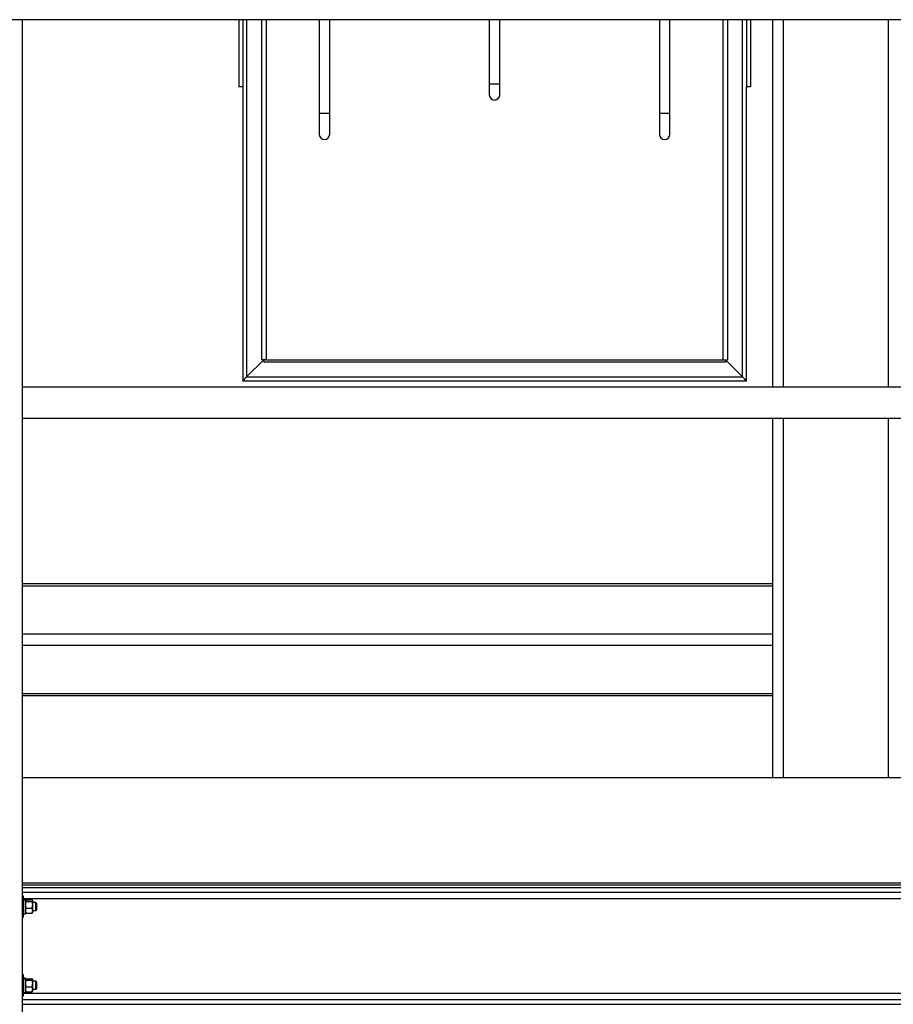
# Model space of a CAD drawing. Units: inches. Extents: x 0 to 2760, y 0 to 1818.
# Drawn here: x 458 to 500, y 265 to 312 of the extents above; entities that cross this region are included whole.
import ezdxf

# ---------------------------------------------------------------- set-up
doc = ezdxf.new("R2010")
doc.units = ezdxf.units.IN
doc.header["$LTSCALE"] = 96
doc.header["$MEASUREMENT"] = 0
doc.layers.add('GREEN', color=2, linetype='Continuous')

# ---------------------------------------------------------------- blocks, each defined once
blk = doc.blocks.new('30K-MAX-02')
for p, q in [((-1200.464, 279.279), (-1200.464, 276.075)), ((-1200.277, 279.279), (-1200.277, 276.075)), ((-1200.089, 279.279), (-1200.089, 262.262)), ((-1199.381, 279.279), (-1199.381, 263.075)), ((-1199.152, 279.279), (-1199.152, 263.075)), ((-1196.631, 279.279), (-1196.631, 274.825)), ((-1196.131, 274.825), (-1196.131, 279.279)), ((-1188.527, 279.279), (-1188.527, 276.2)), ((-1188.027, 276.2), (-1188.027, 279.279)), ((-1180.422, 279.279), (-1180.422, 274.825)), ((-1179.922, 274.825), (-1179.922, 279.279)), ((-1177.402, 279.279), (-1177.402, 263.075)), ((-1177.172, 279.279), (-1177.172, 263.075)), ((-1176.464, 262.262), (-1176.464, 279.279)), ((-1176.277, 279.279), (-1176.277, 276.075)), ((-1176.089, 279.279), (-1176.089, 276.075)), ((-1175.027, 279.279), (-1175.027, 261.779)), ((-1174.527, 279.279), (-1174.527, 261.779)), ((-1169.527, 279.279), (-1169.527, 261.779)), ((-1200.277, 276.075), (-1200.464, 276.075)), ((-1200.277, 276.075), (-1200.277, 262.075)), ((-1188.527, 276.2), (-1188.527, 275.7)), ((-1188.277, 276.2), (-1188.527, 276.2)), ((-1188.027, 276.2), (-1188.277, 276.2)), ((-1188.027, 275.7), (-1188.027, 276.2)), ((-1176.277, 262.075), (-1176.277, 276.075)), ((-1176.089, 276.075), (-1176.277, 276.075)), ((-1196.631, 274.825), (-1196.631, 273.825)), ((-1196.631, 274.825), (-1196.131, 274.825)), ((-1196.131, 273.825), (-1196.131, 274.825)), ((-1180.422, 274.825), (-1180.422, 273.825)), ((-1180.422, 274.825), (-1179.922, 274.825)), ((-1179.922, 273.825), (-1179.922, 274.825)), ((-1200.089, 262.262), (-1199.277, 263.075)), ((-1199.152, 263.075), (-1199.381, 263.075)), ((-1199.277, 263.075), (-1199.277, 262.97)), ((-1177.277, 262.97), (-1199.277, 262.97)), ((-1199.152, 263.075), (-1177.402, 263.075)), ((-1177.402, 263.075), (-1177.172, 263.075)), ((-1177.277, 263.075), (-1177.277, 262.97)), ((-1177.277, 263.075), (-1176.464, 262.262)), ((-1200.089, 262.262), (-1176.464, 262.262)), ((-1200.277, 262.075), (-1176.277, 262.075)), ((-1175.027, 260.279), (-1175.027, 243.154)), ((-1174.527, 260.279), (-1174.527, 243.154)), ((-1169.527, 260.279), (-1169.527, 243.154)), ((-1210.777, 252.421), (-1175.027, 252.421)), ((-1210.777, 252.311), (-1175.027, 252.311)), ((-1210.777, 250.013), (-1175.027, 250.013)), ((-1210.777, 249.483), (-1175.027, 249.483)), ((-1210.777, 247.185), (-1175.027, 247.185)), ((-1210.777, 247.075), (-1175.027, 247.075))]:
    blk.add_line(p, q)
at = {"flags": 128}
for points in [[(-1200.277, 262.075), (-1200.274, 262.078), (-1200.265, 262.086), (-1200.252, 262.1), (-1200.233, 262.119), (-1200.21, 262.142), (-1200.183, 262.169), (-1200.154, 262.198), (-1200.122, 262.23), (-1200.089, 262.262)], [(-1200.089, 262.262), (-1200.122, 262.23), (-1200.154, 262.198), (-1200.183, 262.169), (-1200.21, 262.142), (-1200.233, 262.119), (-1200.252, 262.1), (-1200.265, 262.086), (-1200.274, 262.078), (-1200.277, 262.075)], [(-1176.464, 262.262), (-1176.432, 262.23), (-1176.4, 262.198), (-1176.37, 262.169), (-1176.344, 262.142), (-1176.321, 262.119), (-1176.302, 262.1), (-1176.288, 262.086), (-1176.28, 262.078), (-1176.277, 262.075)], [(-1176.277, 262.075), (-1176.28, 262.078), (-1176.288, 262.086), (-1176.302, 262.1), (-1176.321, 262.119), (-1176.344, 262.142), (-1176.37, 262.169), (-1176.4, 262.198), (-1176.432, 262.23), (-1176.464, 262.262)]]:
    blk.add_lwpolyline(points, dxfattribs=at)
for centre, start, end in [((-1188.277, 275.7), 180, 270), ((-1188.277, 275.7), 270, 0), ((-1196.381, 273.825), 180, 0), ((-1180.172, 273.825), 180, 0)]:
    blk.add_arc(centre, 0.25, start, end)
at = {"layer": 'GREEN'}
for p, q in [((-1126.327, 279.279), (-1296.727, 279.279)), ((-1210.777, 279.279), (-1212.277, 279.279)), ((-1210.777, 279.279), (-1210.777, 231.654)), ((-1210.777, 261.779), (-1210.777, 260.279)), ((-1138.077, 261.779), (-1210.777, 261.779)), ((-1138.077, 260.279), (-1210.777, 260.279)), ((-1138.077, 243.154), (-1210.777, 243.154)), ((-1210.777, 238.154), (-1138.327, 238.154)), ((-1210.777, 238.056), (-1138.327, 238.056)), ((-1210.777, 237.937), (-1138.327, 237.937)), ((-1210.777, 237.709), (-1138.327, 237.709)), ((-1210.714, 237.529), (-1210.777, 237.529)), ((-1210.714, 237.455), (-1210.714, 237.529)), ((-1210.714, 236.529), (-1210.714, 237.455)), ((-1210.714, 237.413), (-1138.39, 237.413)), ((-1210.62, 237.37), (-1210.714, 237.37)), ((-1210.714, 237.366), (-1210.62, 237.366)), ((-1210.62, 237.366), (-1210.62, 237.37)), ((-1210.62, 237.354), (-1210.62, 237.366)), ((-1210.714, 237.354), (-1210.62, 237.354)), ((-1210.62, 236.687), (-1210.62, 237.354)), ((-1210.613, 237.318), (-1210.62, 237.31)), ((-1210.582, 237.34), (-1210.32, 237.34)), ((-1210.582, 237.264), (-1210.32, 237.264)), ((-1210.582, 236.953), (-1210.32, 236.953)), ((-1210.283, 237.31), (-1210.29, 237.318)), ((-1210.283, 237.302), (-1210.283, 237.31)), ((-1210.283, 237.109), (-1210.283, 237.302)), ((-1210.127, 237.216), (-1210.283, 237.216)), ((-1210.283, 236.835), (-1210.283, 237.109)), ((-1210.09, 237.179), (-1210.127, 237.216)), ((-1210.127, 237.211), (-1210.127, 237.216)), ((-1210.127, 236.841), (-1210.127, 237.211)), ((-1210.09, 237.175), (-1210.09, 237.179)), ((-1210.09, 236.878), (-1210.09, 237.175)), ((-1210.777, 236.529), (-1210.714, 236.529)), ((-1210.714, 236.687), (-1210.62, 236.687)), ((-1210.62, 236.748), (-1210.613, 236.74)), ((-1210.582, 236.718), (-1210.32, 236.718)), ((-1210.29, 236.74), (-1210.283, 236.748)), ((-1210.283, 236.841), (-1210.127, 236.841)), ((-1210.283, 236.748), (-1210.283, 236.835)), ((-1210.127, 236.841), (-1210.09, 236.878)), ((-1210.714, 233.779), (-1210.777, 233.779)), ((-1210.714, 233.705), (-1210.714, 233.779)), ((-1210.714, 232.779), (-1210.714, 233.705)), ((-1210.62, 233.62), (-1210.714, 233.62)), ((-1210.714, 233.616), (-1210.62, 233.616)), ((-1210.62, 233.616), (-1210.62, 233.62)), ((-1210.62, 233.604), (-1210.62, 233.616)), ((-1210.714, 233.604), (-1210.62, 233.604)), ((-1210.62, 232.937), (-1210.62, 233.604)), ((-1210.613, 233.568), (-1210.62, 233.56)), ((-1210.582, 233.59), (-1210.32, 233.59)), ((-1210.582, 233.514), (-1210.32, 233.514)), ((-1210.582, 233.203), (-1210.32, 233.203)), ((-1210.283, 233.56), (-1210.29, 233.568)), ((-1210.283, 233.552), (-1210.283, 233.56)), ((-1210.283, 233.359), (-1210.283, 233.552)), ((-1210.127, 233.466), (-1210.283, 233.466)), ((-1210.283, 233.085), (-1210.283, 233.359)), ((-1210.09, 233.429), (-1210.127, 233.466)), ((-1210.127, 233.461), (-1210.127, 233.466)), ((-1210.127, 233.091), (-1210.127, 233.461)), ((-1210.09, 233.425), (-1210.09, 233.429)), ((-1210.09, 233.128), (-1210.09, 233.425)), ((-1210.777, 232.779), (-1210.714, 232.779)), ((-1210.714, 232.937), (-1210.62, 232.937)), ((-1210.714, 232.894), (-1138.39, 232.894)), ((-1210.62, 232.998), (-1210.613, 232.99)), ((-1210.582, 232.968), (-1210.32, 232.968)), ((-1210.29, 232.99), (-1210.283, 232.998)), ((-1210.283, 233.091), (-1210.127, 233.091)), ((-1210.283, 232.998), (-1210.283, 233.085)), ((-1210.127, 233.091), (-1210.09, 233.128)), ((-1210.777, 232.598), (-1138.327, 232.598)), ((-1210.777, 232.37), (-1138.327, 232.37))]:
    blk.add_line(p, q, dxfattribs=at)
for points, knots in [([(-1210.582, 237.264), (-1210.588, 237.267), (-1210.61, 237.279), (-1210.615, 237.292), (-1210.62, 237.302)], [0, 0, 0, 0, 0.266149, 1, 1, 1, 1]), ([(-1210.62, 237.109), (-1210.618, 237.13), (-1210.615, 237.175), (-1210.599, 237.226), (-1210.586, 237.256), (-1210.582, 237.264)], [0, 0, 0, 0, 0.405709, 0.826085, 1, 1, 1, 1]), ([(-1210.582, 236.953), (-1210.592, 236.977), (-1210.612, 237.027), (-1210.62, 237.08), (-1210.62, 237.108), (-1210.62, 237.109)], [0, 0, 0, 0, 0.484001, 0.985613, 1, 1, 1, 1]), ([(-1210.62, 236.835), (-1210.618, 236.852), (-1210.615, 236.885), (-1210.599, 236.924), (-1210.586, 236.947), (-1210.582, 236.953)], [0, 0, 0, 0, 0.405714, 0.826118, 1, 1, 1, 1]), ([(-1210.608, 237.317), (-1210.605, 237.323), (-1210.6, 237.33), (-1210.586, 237.337), (-1210.582, 237.34)], [0, 0, 0, 0, 0.68789, 1, 1, 1, 1]), ([(-1210.283, 237.302), (-1210.283, 237.303), (-1210.283, 237.313), (-1210.296, 237.326), (-1210.316, 237.337), (-1210.32, 237.34)], [0, 0, 0, 0, 0.066002, 0.812863, 1, 1, 1, 1]), ([(-1210.32, 237.264), (-1210.315, 237.267), (-1210.293, 237.279), (-1210.287, 237.292), (-1210.283, 237.302)], [0, 0, 0, 0, 0.266166, 1, 1, 1, 1]), ([(-1210.283, 237.109), (-1210.284, 237.13), (-1210.287, 237.175), (-1210.304, 237.226), (-1210.317, 237.256), (-1210.32, 237.264)], [0, 0, 0, 0, 0.405709, 0.826085, 1, 1, 1, 1]), ([(-1210.32, 236.953), (-1210.31, 236.977), (-1210.29, 237.027), (-1210.283, 237.08), (-1210.283, 237.108), (-1210.283, 237.109)], [0, 0, 0, 0, 0.484001, 0.985613, 1, 1, 1, 1]), ([(-1210.283, 236.835), (-1210.284, 236.852), (-1210.287, 236.885), (-1210.304, 236.924), (-1210.317, 236.947), (-1210.32, 236.953)], [0, 0, 0, 0, 0.405714, 0.826118, 1, 1, 1, 1]), ([(-1210.582, 236.718), (-1210.592, 236.736), (-1210.612, 236.773), (-1210.62, 236.814), (-1210.62, 236.835), (-1210.62, 236.835)], [0, 0, 0, 0, 0.483988, 0.985564, 1, 1, 1, 1]), ([(-1210.582, 236.718), (-1210.588, 236.721), (-1210.602, 236.728), (-1210.606, 236.736), (-1210.608, 236.74)], [0, 0, 0, 0, 0.44402, 1, 1, 1, 1]), ([(-1210.32, 236.718), (-1210.31, 236.736), (-1210.29, 236.773), (-1210.283, 236.814), (-1210.283, 236.835), (-1210.283, 236.835)], [0, 0, 0, 0, 0.483988, 0.985564, 1, 1, 1, 1]), ([(-1210.32, 236.718), (-1210.314, 236.721), (-1210.301, 236.728), (-1210.297, 236.736), (-1210.294, 236.74)], [0, 0, 0, 0, 0.444039, 1, 1, 1, 1]), ([(-1210.582, 233.514), (-1210.588, 233.517), (-1210.61, 233.529), (-1210.615, 233.542), (-1210.62, 233.552)], [0, 0, 0, 0, 0.266161, 1, 1, 1, 1]), ([(-1210.62, 233.359), (-1210.618, 233.38), (-1210.615, 233.425), (-1210.599, 233.476), (-1210.586, 233.506), (-1210.582, 233.514)], [0, 0, 0, 0, 0.405709, 0.826135, 1, 1, 1, 1]), ([(-1210.582, 233.203), (-1210.592, 233.227), (-1210.612, 233.277), (-1210.62, 233.33), (-1210.62, 233.358), (-1210.62, 233.359)], [0, 0, 0, 0, 0.484027, 0.985612, 1, 1, 1, 1]), ([(-1210.62, 233.085), (-1210.618, 233.102), (-1210.615, 233.135), (-1210.599, 233.174), (-1210.586, 233.197), (-1210.582, 233.203)], [0, 0, 0, 0, 0.405738, 0.826087, 1, 1, 1, 1]), ([(-1210.608, 233.567), (-1210.605, 233.573), (-1210.6, 233.58), (-1210.586, 233.587), (-1210.582, 233.59)], [0, 0, 0, 0, 0.68789, 1, 1, 1, 1]), ([(-1210.283, 233.552), (-1210.283, 233.553), (-1210.283, 233.563), (-1210.296, 233.576), (-1210.316, 233.587), (-1210.32, 233.59)], [0, 0, 0, 0, 0.066001, 0.812865, 1, 1, 1, 1]), ([(-1210.32, 233.514), (-1210.315, 233.517), (-1210.293, 233.529), (-1210.287, 233.542), (-1210.283, 233.552)], [0, 0, 0, 0, 0.266179, 1, 1, 1, 1]), ([(-1210.283, 233.359), (-1210.284, 233.38), (-1210.287, 233.425), (-1210.304, 233.476), (-1210.317, 233.506), (-1210.32, 233.514)], [0, 0, 0, 0, 0.405709, 0.826135, 1, 1, 1, 1]), ([(-1210.32, 233.203), (-1210.31, 233.227), (-1210.29, 233.277), (-1210.283, 233.33), (-1210.283, 233.358), (-1210.283, 233.359)], [0, 0, 0, 0, 0.484027, 0.985612, 1, 1, 1, 1]), ([(-1210.283, 233.085), (-1210.284, 233.102), (-1210.287, 233.135), (-1210.304, 233.174), (-1210.317, 233.197), (-1210.32, 233.203)], [0, 0, 0, 0, 0.405738, 0.826087, 1, 1, 1, 1]), ([(-1210.582, 232.968), (-1210.592, 232.986), (-1210.612, 233.023), (-1210.62, 233.064), (-1210.62, 233.085), (-1210.62, 233.085)], [0, 0, 0, 0, 0.483988, 0.985604, 1, 1, 1, 1]), ([(-1210.582, 232.968), (-1210.588, 232.971), (-1210.602, 232.978), (-1210.606, 232.986), (-1210.608, 232.99)], [0, 0, 0, 0, 0.4440316, 1, 1, 1, 1]), ([(-1210.32, 232.968), (-1210.31, 232.986), (-1210.29, 233.023), (-1210.283, 233.064), (-1210.283, 233.085), (-1210.283, 233.085)], [0, 0, 0, 0, 0.483988, 0.985604, 1, 1, 1, 1]), ([(-1210.32, 232.968), (-1210.314, 232.971), (-1210.301, 232.978), (-1210.297, 232.986), (-1210.294, 232.99)], [0, 0, 0, 0, 0.44405, 1, 1, 1, 1])]:
    blk.add_open_spline(points, degree=3, knots=knots, dxfattribs=at)

msp = doc.modelspace()

# ---------------------------------------------------------------- block references
msp.add_blockref('30K-MAX-02', (1669.277, 32.346))

doc.saveas('drawing.dxf')
